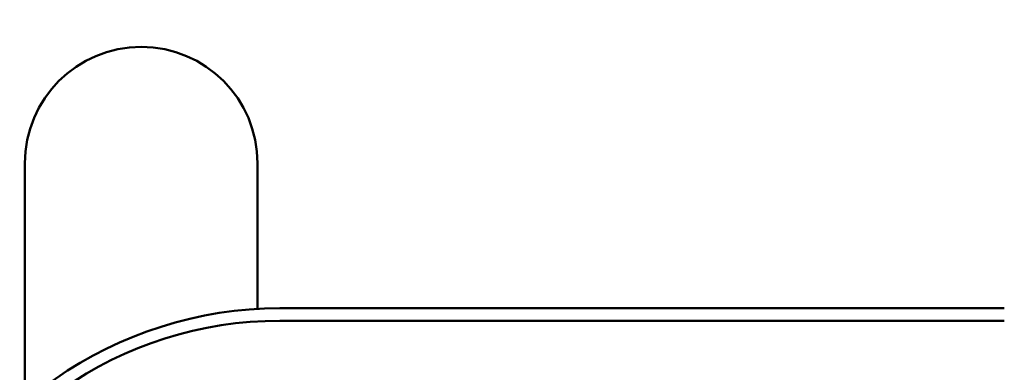
# Model space of a CAD drawing. Units: inches. Extents: x 1.2 to 53.8, y 0.6 to 41.9.
# Drawn here: x 10.5 to 12.8, y 38.3 to 39.1 of the extents above; entities that cross this region are included whole.
import ezdxf

# ---------------------------------------------------------------- set-up
doc = ezdxf.new("R2010")
doc.units = ezdxf.units.IN
doc.header["$LTSCALE"] = 2.5
doc.header["$MEASUREMENT"] = 0
doc.layers.add('Dimension (ANSI)', color=7, linetype='Continuous', lineweight=25)
doc.layers.add('Visible (ANSI)', color=7, linetype='Continuous', lineweight=50)
doc.styles.add('Note Text (ANSI)', font='tahoma.ttf')
doc.dimstyles.new('Default (ANSI)', dxfattribs={"dimscale": 2.5, "dimtxt": 0.16, "dimasz": 0.098425, "dimexe": 0.125, "dimexo": 0.0625, "dimgap": 0.031496, "dimtad": 0, "dimtih": 1, "dimtoh": 1, "dimrnd": 1e-08, "dimzin": 0, "dimdsep": 46, "dimtxsty": 'Note Text (ANSI)', "dimcen": 0.09, "dimdle": 0.393701, "dimclrd": 256, "dimclre": 256, "dimclrt": 256, "dimadec": 0, "dimazin": 1, "dimtfac": 0.75, "dimtofl": 0, "dimtmove": 0, "dimatfit": 3, "dimfxl": 1, "dimtolj": 1, "dimtzin": 4, "dimlwd": -1, "dimlwe": -1, "dimarcsym": 0})

# ---------------------------------------------------------------- blocks, each defined once
blk = doc.blocks.new('*D27')
at = {"layer": 'Defpoints', "color": 0, "transparency": 16777216}
for p in [(18.9157, 40.705), (5.0157, 36.5937), (18.9157, 36.5937)]:
    blk.add_point(p, dxfattribs=at)
at = {"layer": 'Dimension (ANSI)', "transparency": 16777216}
for p, q in [((5.0157, 36.7499), (5.0157, 41.0175)), ((18.9157, 36.7499), (18.9157, 41.0175)), ((5.2618, 40.705), (11.1282, 40.705)), ((18.6696, 40.705), (12.8032, 40.705))]:
    blk.add_line(p, q, dxfattribs=at)
for points in [[(5.2618, 40.746), (5.2618, 40.664), (5.0157, 40.705)], [(18.6696, 40.746), (18.6696, 40.664), (18.9157, 40.705)]]:
    blk.add_solid(points, dxfattribs=at)
at = {"layer": 'Dimension (ANSI)', "transparency": 16777216, "insert": (11.2069, 40.9132), "char_height": 0.4, "attachment_point": 1, "style": 'Note Text (ANSI)'}
blk.add_mtext('\\A1; \\fTahoma|b0|i0;14.00', dxfattribs=at)

msp = doc.modelspace()

# ---------------------------------------------------------------- linework, layer by layer
at = {"layer": 'Visible (ANSI)'}
for p, q in [((10.4747, 38.7687), (10.4747, 38.1919)), ((11.0367, 38.4172), (11.0367, 38.7687)), ((12.8407, 38.4187), (11.0907, 38.4187)), ((11.0907, 38.3887), (12.8407, 38.3887))]:
    msp.add_line(p, q, dxfattribs=at)
for centre, radius, start, end in [((10.7557, 38.7687), 0.281, 0, 180), ((11.0907, 37.4687), 0.95, 90, 159.6236), ((11.0907, 37.4687), 0.92, 90, 159.6236)]:
    msp.add_arc(centre, radius, start, end, dxfattribs=at)

# ---------------------------------------------------------------- dimensions: what is measured, and where the dimension line sits
at = {"layer": 'Dimension (ANSI)'}
dim = msp.add_linear_dim(base=(18.9157, 40.705), p1=(5.0157, 36.5937), p2=(18.9157, 36.5937), text=' \\fTahoma|b0|i0;14.00', dimstyle='Default (ANSI)', override={"dimgap": 0.031496, "dimtih": 0, "dimtoh": 0, "dimdec": 2, "dimtol": 0, "dimlim": 0, "dimtp": 0, "dimtm": 0, "dimtdec": 2, "dimatfit": 1}, dxfattribs=at)
dim.commit()
dim.dimension.update_dxf_attribs({"geometry": '*D27', "text_midpoint": (11.9657, 40.705), "dimtype": 160})

doc.saveas('drawing.dxf')
